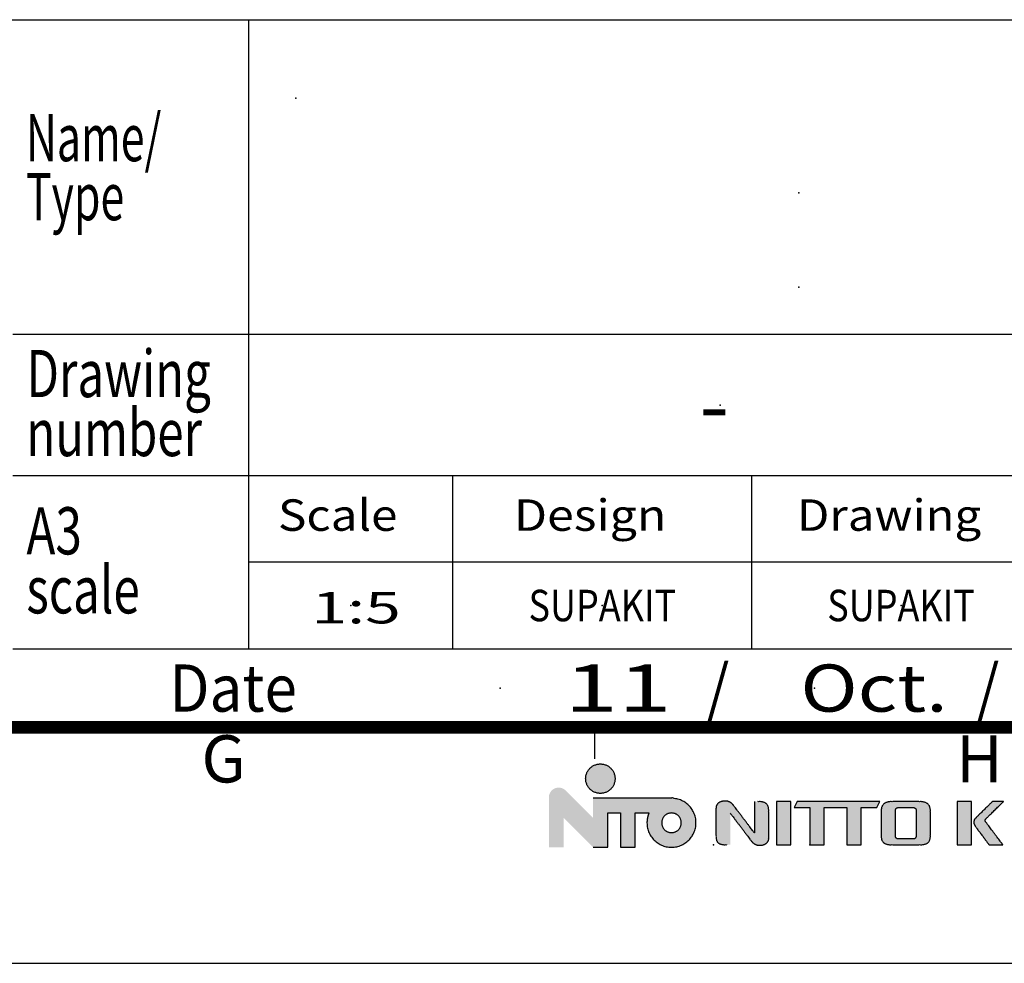
# Model space of a CAD drawing. Extents: x -217 to 202, y -148 to 148.
# Drawn here: x 107 to 170, y -148 to -88 of the extents above; entities that cross this region are included whole.
import ezdxf

# ---------------------------------------------------------------- set-up
doc = ezdxf.new("R2010")
doc.units = 0
doc.linetypes.add('NON_PLOTING', pattern=[0])
doc.layers.get('0').update_dxf_attribs({"linetype": 'CONTINUOUS'})
doc.layers.get('DEFPOINTS').update_dxf_attribs({"linetype": 'CONTINUOUS'})
doc.layers.add('CLASS1', color=7, linetype='CONTINUOUS')
doc.layers.add('枠', color=7, linetype='CONTINUOUS')

# ---------------------------------------------------------------- blocks, each defined once
blk = doc.blocks.new('MS_2')
at = {"linetype": 'CONTINUOUS'}
for points in [[(144.376, -137.694), (144.478, -137.689), (144.577, -137.673), (144.672, -137.647), (144.762, -137.611), (144.848, -137.567), (144.928, -137.514), (145.003, -137.453), (145.07, -137.386), (145.131, -137.311), (145.183, -137.231), (145.228, -137.145), (145.263, -137.054), (145.29, -136.959), (145.306, -136.86), (145.311, -136.758), (145.306, -136.656), (145.29, -136.558), (145.263, -136.463), (145.228, -136.372), (145.183, -136.286), (145.131, -136.206), (145.07, -136.131), (145.003, -136.064), (144.928, -136.003), (144.848, -135.95), (144.762, -135.906), (144.672, -135.87), (144.577, -135.844), (144.478, -135.828), (144.376, -135.822), (144.274, -135.828), (144.175, -135.844), (144.08, -135.87), (143.989, -135.906), (143.904, -135.95), (143.823, -136.003), (143.749, -136.064), (143.681, -136.131), (143.621, -136.206), (143.568, -136.286), (143.523, -136.372), (143.488, -136.463), (143.461, -136.558), (143.445, -136.656), (143.44, -136.758), (143.445, -136.86), (143.461, -136.959), (143.488, -137.054), (143.523, -137.145), (143.568, -137.231), (143.621, -137.311), (143.681, -137.386), (143.749, -137.453), (143.823, -137.514), (143.904, -137.567), (143.989, -137.611), (144.08, -137.647), (144.175, -137.673), (144.274, -137.689)], [(153.976, -140.727), (154, -140.756), (154.025, -140.784), (154.053, -140.811), (154.083, -140.837), (154.114, -140.862), (154.147, -140.885), (154.182, -140.907), (154.218, -140.927), (154.255, -140.944), (154.294, -140.96), (154.333, -140.973), (154.374, -140.984), (154.415, -140.992), (154.456, -140.997), (154.498, -140.998), (154.568, -140.996), (154.633, -140.989), (154.696, -140.978), (154.754, -140.962), (154.808, -140.942), (154.859, -140.918), (154.904, -140.89), (154.946, -140.858), (154.982, -140.822), (155.013, -140.782), (155.039, -140.738), (155.06, -140.691), (155.075, -140.64), (155.084, -140.586), (155.087, -140.528), (155.087, -140.508), (155.087, -140.449), (155.087, -140.358), (155.087, -140.241), (155.087, -140.104), (155.087, -139.952), (155.087, -139.791), (155.087, -139.628), (155.087, -139.467), (155.087, -139.315), (155.087, -139.178), (155.087, -139.061), (155.087, -138.97), (155.087, -138.911), (155.087, -138.891), (155.085, -138.796), (155.079, -138.709), (155.068, -138.63), (155.052, -138.56), (155.031, -138.496), (155.003, -138.44), (154.968, -138.391), (154.927, -138.348), (154.877, -138.312), (154.82, -138.283), (154.754, -138.259), (154.679, -138.241), (154.595, -138.228), (154.5, -138.221), (154.395, -138.219), (154.392, -138.219), (154.384, -138.219), (154.372, -138.219), (154.357, -138.219), (154.338, -138.219), (154.318, -138.219), (154.296, -138.219), (154.274, -138.219), (154.253, -138.219), (154.232, -138.219), (154.214, -138.219), (154.198, -138.219), (154.186, -138.219), (154.178, -138.219), (154.175, -138.219), (154.175, -138.244), (154.175, -138.316), (154.175, -138.426), (154.175, -138.568), (154.175, -138.736), (154.175, -138.921), (154.175, -139.116), (154.175, -139.315), (154.175, -139.511), (154.175, -139.696), (154.175, -139.863), (154.175, -140.005), (154.175, -140.116), (154.175, -140.187), (154.175, -140.212), (154.161, -140.193), (154.119, -140.139), (154.055, -140.054), (153.971, -139.944), (153.872, -139.813), (153.761, -139.667), (153.641, -139.51), (153.518, -139.347), (153.393, -139.183), (153.272, -139.023), (153.157, -138.872), (153.052, -138.734), (152.962, -138.615), (152.89, -138.52), (152.839, -138.452), (152.811, -138.417), (152.782, -138.384), (152.752, -138.354), (152.721, -138.326), (152.689, -138.301), (152.656, -138.278), (152.623, -138.258), (152.588, -138.24), (152.553, -138.225), (152.516, -138.212), (152.478, -138.201), (152.44, -138.193), (152.4, -138.187), (152.359, -138.184), (152.318, -138.183), (152.248, -138.185), (152.183, -138.192), (152.12, -138.203), (152.062, -138.219), (152.007, -138.239), (151.957, -138.263), (151.911, -138.291), (151.87, -138.323), (151.834, -138.359), (151.802, -138.399), (151.776, -138.442), (151.756, -138.49), (151.741, -138.541), (151.731, -138.595), (151.728, -138.653), (151.728, -138.674), (151.728, -138.734), (151.728, -138.828), (151.728, -138.947), (151.728, -139.088), (151.728, -139.244), (151.728, -139.409), (151.728, -139.577), (151.728, -139.741), (151.728, -139.897), (151.728, -140.038), (151.728, -140.158), (151.728, -140.251), (151.728, -140.311), (151.728, -140.333), (151.73, -140.426), (151.736, -140.51), (151.746, -140.586), (151.762, -140.654), (151.783, -140.714), (151.81, -140.766), (151.844, -140.812), (151.885, -140.851), (151.934, -140.884), (151.991, -140.911), (152.057, -140.932), (152.133, -140.948), (152.218, -140.959), (152.314, -140.965), (152.421, -140.967), (152.423, -140.967), (152.431, -140.967), (152.444, -140.967), (152.459, -140.967), (152.478, -140.967), (152.498, -140.967), (152.52, -140.967), (152.542, -140.967), (152.563, -140.967), (152.584, -140.967), (152.602, -140.967), (152.618, -140.967), (152.63, -140.967), (152.638, -140.967), (152.641, -140.967), (152.641, -140.942), (152.641, -140.87), (152.641, -140.758), (152.641, -140.615), (152.641, -140.446), (152.641, -140.26), (152.641, -140.062), (152.641, -139.862), (152.641, -139.664), (152.641, -139.478), (152.641, -139.309), (152.641, -139.166), (152.641, -139.054), (152.641, -138.982), (152.641, -138.957), (152.657, -138.978), (152.701, -139.036), (152.769, -139.127), (152.858, -139.245), (152.963, -139.384), (153.08, -139.539), (153.204, -139.704), (153.332, -139.874), (153.46, -140.043), (153.582, -140.205), (153.696, -140.356), (153.796, -140.489), (153.879, -140.599), (153.941, -140.68)], [(168.904, -139.305), (168.93, -139.279), (168.979, -139.232), (169.046, -139.166), (169.128, -139.086), (169.222, -138.994), (169.324, -138.894), (169.431, -138.79), (169.538, -138.685), (169.643, -138.582), (169.741, -138.486), (169.83, -138.399), (169.905, -138.325), (169.963, -138.268), (170.001, -138.232), (170.014, -138.219), (170.005, -138.219), (169.98, -138.219), (169.941, -138.219), (169.89, -138.219), (169.831, -138.219), (169.766, -138.219), (169.697, -138.219), (169.626, -138.219), (169.557, -138.219), (169.492, -138.219), (169.433, -138.219), (169.383, -138.219), (169.344, -138.219), (169.318, -138.219), (169.309, -138.219), (169.298, -138.229), (169.267, -138.26), (169.219, -138.308), (169.155, -138.37), (169.079, -138.444), (168.994, -138.528), (168.902, -138.618), (168.806, -138.712), (168.709, -138.808), (168.613, -138.903), (168.52, -138.994), (168.434, -139.078), (168.358, -139.154), (168.293, -139.218), (168.243, -139.268), (168.214, -139.299), (168.19, -139.331), (168.17, -139.365), (168.153, -139.399), (168.141, -139.435), (168.134, -139.471), (168.13, -139.508), (168.131, -139.546), (168.135, -139.584), (168.144, -139.623), (168.157, -139.663), (168.174, -139.703), (168.195, -139.743), (168.22, -139.784), (168.249, -139.825), (168.295, -139.886), (168.351, -139.96), (168.415, -140.046), (168.485, -140.139), (168.559, -140.239), (168.636, -140.342), (168.713, -140.445), (168.788, -140.546), (168.86, -140.642), (168.926, -140.73), (168.984, -140.809), (169.033, -140.874), (169.07, -140.924), (169.094, -140.956), (169.103, -140.967), (169.114, -140.967), (169.145, -140.967), (169.194, -140.967), (169.256, -140.967), (169.329, -140.967), (169.41, -140.967), (169.496, -140.967), (169.583, -140.967), (169.669, -140.967), (169.75, -140.967), (169.823, -140.967), (169.886, -140.967), (169.934, -140.967), (169.965, -140.967), (169.977, -140.967), (169.964, -140.95), (169.927, -140.901), (169.871, -140.826), (169.797, -140.728), (169.711, -140.613), (169.616, -140.486), (169.514, -140.35), (169.41, -140.211), (169.307, -140.073), (169.208, -139.942), (169.117, -139.821), (169.038, -139.715), (168.974, -139.63), (168.928, -139.569), (168.904, -139.538), (168.891, -139.52), (168.881, -139.503), (168.871, -139.486), (168.864, -139.469), (168.859, -139.453), (168.855, -139.437), (168.853, -139.421), (168.853, -139.406), (168.855, -139.39), (168.859, -139.375), (168.864, -139.361), (168.871, -139.346), (168.88, -139.332), (168.891, -139.318)]]:
    blk.add_hatch(color=21, dxfattribs=at).paths.add_polyline_path(points, flags=0)
h = blk.add_hatch(color=21, dxfattribs=at)
h.paths.add_polyline_path([(148.899, -138.006), (148.835, -138.006), (148.656, -138.006), (148.38, -138.006), (148.023, -138.006), (147.605, -138.006), (147.142, -138.006), (146.652, -138.006), (146.154, -138.006), (145.665, -138.006), (145.202, -138.006), (144.783, -138.006), (144.427, -138.006), (144.15, -138.006), (143.972, -138.006), (143.908, -138.006), (143.908, -138.022), (143.908, -138.067), (143.908, -138.136), (143.908, -138.225), (143.908, -138.33), (143.908, -138.445), (143.908, -138.568), (143.908, -138.692), (143.908, -138.815), (143.908, -138.93), (143.908, -139.035), (143.908, -139.124), (143.908, -139.193), (143.908, -139.238), (143.908, -139.254), (143.886, -139.232), (143.823, -139.169), (143.727, -139.073), (143.602, -138.948), (143.456, -138.802), (143.295, -138.641), (143.124, -138.47), (142.95, -138.296), (142.779, -138.125), (142.617, -137.963), (142.471, -137.817), (142.347, -137.693), (142.25, -137.596), (142.188, -137.534), (142.165, -137.512), (142.142, -137.49), (142.118, -137.469), (142.093, -137.449), (142.066, -137.431), (142.039, -137.414), (142.011, -137.398), (141.982, -137.384), (141.952, -137.372), (141.922, -137.36), (141.89, -137.351), (141.858, -137.343), (141.826, -137.337), (141.793, -137.332), (141.759, -137.33), (141.725, -137.329), (141.691, -137.33), (141.657, -137.332), (141.623, -137.337), (141.591, -137.343), (141.559, -137.351), (141.527, -137.36), (141.497, -137.372), (141.467, -137.384), (141.438, -137.398), (141.41, -137.414), (141.382, -137.431), (141.356, -137.449), (141.331, -137.469), (141.307, -137.49), (141.283, -137.512), (141.261, -137.535), (141.241, -137.559), (141.221, -137.584), (141.203, -137.611), (141.186, -137.638), (141.17, -137.666), (141.156, -137.695), (141.143, -137.725), (141.132, -137.755), (141.123, -137.787), (141.115, -137.819), (141.109, -137.851), (141.104, -137.885), (141.101, -137.918), (141.1, -137.953), (141.1, -137.993), (141.1, -138.107), (141.1, -138.283), (141.1, -138.509), (141.1, -138.775), (141.1, -139.069), (141.1, -139.381), (141.1, -139.697), (141.1, -140.008), (141.1, -140.303), (141.1, -140.569), (141.1, -140.795), (141.1, -140.971), (141.1, -141.085), (141.1, -141.125), (141.112, -141.125), (141.146, -141.125), (141.198, -141.125), (141.265, -141.125), (141.343, -141.125), (141.43, -141.125), (141.522, -141.125), (141.615, -141.125), (141.707, -141.125), (141.794, -141.125), (141.872, -141.125), (141.939, -141.125), (141.991, -141.125), (142.024, -141.125), (142.036, -141.125), (142.036, -141.101), (142.036, -141.034), (142.036, -140.931), (142.036, -140.797), (142.036, -140.64), (142.036, -140.466), (142.036, -140.283), (142.036, -140.096), (142.036, -139.913), (142.036, -139.739), (142.036, -139.582), (142.036, -139.449), (142.036, -139.345), (142.036, -139.278), (142.036, -139.254), (142.06, -139.278), (142.127, -139.345), (142.231, -139.449), (142.364, -139.582), (142.521, -139.739), (142.695, -139.913), (142.879, -140.096), (143.066, -140.283), (143.249, -140.466), (143.423, -140.64), (143.58, -140.797), (143.713, -140.931), (143.817, -141.034), (143.884, -141.101), (143.908, -141.125), (143.92, -141.125), (143.953, -141.125), (144.005, -141.125), (144.072, -141.125), (144.151, -141.125), (144.237, -141.125), (144.329, -141.125), (144.423, -141.125), (144.514, -141.125), (144.601, -141.125), (144.68, -141.125), (144.747, -141.125), (144.798, -141.125), (144.832, -141.125), (144.844, -141.125), (144.844, -141.097), (144.844, -141.019), (144.844, -140.898), (144.844, -140.742), (144.844, -140.559), (144.844, -140.357), (144.844, -140.143), (144.844, -139.925), (144.844, -139.711), (144.844, -139.508), (144.844, -139.325), (144.844, -139.169), (144.844, -139.048), (144.844, -138.97), (144.844, -138.942), (144.854, -138.942), (144.883, -138.942), (144.928, -138.942), (144.986, -138.942), (145.054, -138.942), (145.129, -138.942), (145.209, -138.942), (145.29, -138.942), (145.369, -138.942), (145.444, -138.942), (145.512, -138.942), (145.57, -138.942), (145.615, -138.942), (145.644, -138.942), (145.654, -138.942), (145.654, -138.97), (145.654, -139.048), (145.654, -139.169), (145.654, -139.325), (145.654, -139.508), (145.654, -139.711), (145.654, -139.925), (145.654, -140.143), (145.654, -140.357), (145.654, -140.559), (145.654, -140.742), (145.654, -140.898), (145.654, -141.019), (145.654, -141.097), (145.654, -141.125), (145.666, -141.125), (145.7, -141.125), (145.752, -141.125), (145.819, -141.125), (145.897, -141.125), (145.984, -141.125), (146.076, -141.125), (146.169, -141.125), (146.261, -141.125), (146.348, -141.125), (146.426, -141.125), (146.493, -141.125), (146.545, -141.125), (146.579, -141.125), (146.59, -141.125), (146.59, -141.097), (146.59, -141.019), (146.59, -140.898), (146.59, -140.742), (146.59, -140.559), (146.59, -140.357), (146.59, -140.143), (146.59, -139.925), (146.59, -139.711), (146.59, -139.508), (146.59, -139.325), (146.59, -139.169), (146.59, -139.048), (146.59, -138.97), (146.59, -138.942), (146.602, -138.942), (146.633, -138.942), (146.682, -138.942), (146.745, -138.942), (146.818, -138.942), (146.9, -138.942), (146.986, -138.942), (147.074, -138.942), (147.16, -138.942), (147.242, -138.942), (147.316, -138.942), (147.378, -138.942), (147.427, -138.942), (147.459, -138.942), (147.47, -138.942), (147.454, -138.981), (147.438, -139.02), (147.424, -139.059), (147.411, -139.099), (147.399, -139.139), (147.388, -139.18), (147.378, -139.222), (147.369, -139.263), (147.361, -139.306), (147.355, -139.348), (147.349, -139.391), (147.345, -139.434), (147.342, -139.478), (147.34, -139.522), (147.34, -139.566), (147.349, -139.736), (147.375, -139.9), (147.419, -140.059), (147.478, -140.21), (147.552, -140.353), (147.64, -140.487), (147.741, -140.61), (147.854, -140.723), (147.978, -140.824), (148.112, -140.912), (148.255, -140.986), (148.406, -141.046), (148.564, -141.089), (148.729, -141.116), (148.899, -141.125), (149.069, -141.116), (149.233, -141.089), (149.392, -141.046), (149.543, -140.986), (149.686, -140.912), (149.82, -140.824), (149.944, -140.723), (150.057, -140.61), (150.158, -140.487), (150.246, -140.353), (150.32, -140.21), (150.379, -140.059), (150.422, -139.9), (150.449, -139.736), (150.458, -139.566), (150.449, -139.396), (150.422, -139.231), (150.379, -139.073), (150.32, -138.922), (150.246, -138.779), (150.158, -138.645), (150.057, -138.521), (149.944, -138.408), (149.82, -138.307), (149.686, -138.219), (149.543, -138.145), (149.392, -138.086), (149.233, -138.042), (149.069, -138.015)], flags=0)
h.paths.add_polyline_path([(148.899, -140.19), (148.831, -140.186), (148.765, -140.175), (148.702, -140.158), (148.641, -140.134), (148.584, -140.105), (148.53, -140.069), (148.481, -140.029), (148.436, -139.984), (148.396, -139.934), (148.36, -139.881), (148.331, -139.824), (148.307, -139.763), (148.29, -139.7), (148.279, -139.634), (148.275, -139.566), (148.279, -139.498), (148.29, -139.432), (148.307, -139.369), (148.331, -139.308), (148.36, -139.251), (148.396, -139.198), (148.436, -139.148), (148.481, -139.103), (148.53, -139.063), (148.584, -139.027), (148.641, -138.998), (148.702, -138.974), (148.765, -138.957), (148.831, -138.946), (148.899, -138.942), (148.967, -138.946), (149.032, -138.957), (149.096, -138.974), (149.156, -138.998), (149.214, -139.027), (149.267, -139.063), (149.317, -139.103), (149.362, -139.148), (149.402, -139.198), (149.438, -139.251), (149.467, -139.308), (149.491, -139.369), (149.509, -139.432), (149.519, -139.498), (149.523, -139.566), (149.519, -139.634), (149.509, -139.7), (149.491, -139.763), (149.467, -139.824), (149.438, -139.881), (149.402, -139.934), (149.362, -139.984), (149.317, -140.029), (149.267, -140.069), (149.214, -140.105), (149.156, -140.134), (149.096, -140.158), (149.032, -140.175), (148.967, -140.186)], flags=0)
blk.add_hatch(color=21, dxfattribs=at).paths.add_polyline_path([(156.902, -138.219), (156.709, -138.592), (157.699, -138.592), (157.699, -140.967), (158.611, -140.967), (158.611, -138.592), (160.049, -138.592), (160.049, -140.967), (160.961, -140.967), (160.961, -138.592), (161.953, -138.592), (162.146, -138.219)])
h = blk.add_hatch(color=21, dxfattribs=at)
h.paths.add_polyline_path([(164.627, -138.219), (164.606, -138.219), (164.547, -138.219), (164.456, -138.219), (164.338, -138.219), (164.2, -138.219), (164.047, -138.219), (163.885, -138.219), (163.72, -138.219), (163.559, -138.219), (163.406, -138.219), (163.267, -138.219), (163.15, -138.219), (163.058, -138.219), (162.999, -138.219), (162.978, -138.219), (162.872, -138.221), (162.776, -138.228), (162.689, -138.241), (162.61, -138.259), (162.54, -138.283), (162.477, -138.312), (162.423, -138.348), (162.376, -138.391), (162.337, -138.44), (162.304, -138.496), (162.278, -138.559), (162.258, -138.63), (162.245, -138.709), (162.237, -138.796), (162.234, -138.89), (162.234, -138.909), (162.234, -138.961), (162.234, -139.04), (162.234, -139.143), (162.234, -139.264), (162.234, -139.398), (162.234, -139.54), (162.234, -139.684), (162.234, -139.825), (162.234, -139.959), (162.234, -140.08), (162.234, -140.183), (162.234, -140.263), (162.234, -140.314), (162.234, -140.333), (162.236, -140.426), (162.244, -140.51), (162.257, -140.586), (162.276, -140.654), (162.302, -140.714), (162.334, -140.767), (162.373, -140.812), (162.419, -140.851), (162.473, -140.884), (162.535, -140.911), (162.605, -140.932), (162.685, -140.948), (162.773, -140.959), (162.871, -140.965), (162.978, -140.967), (162.999, -140.967), (163.058, -140.967), (163.15, -140.967), (163.267, -140.967), (163.406, -140.967), (163.559, -140.967), (163.72, -140.967), (163.885, -140.967), (164.047, -140.967), (164.2, -140.967), (164.338, -140.967), (164.456, -140.967), (164.547, -140.967), (164.606, -140.967), (164.627, -140.967), (164.734, -140.965), (164.832, -140.959), (164.92, -140.948), (164.999, -140.932), (165.07, -140.911), (165.132, -140.884), (165.186, -140.851), (165.232, -140.812), (165.271, -140.767), (165.303, -140.714), (165.328, -140.654), (165.347, -140.586), (165.36, -140.51), (165.368, -140.426), (165.371, -140.333), (165.371, -140.314), (165.371, -140.263), (165.371, -140.183), (165.371, -140.08), (165.371, -139.959), (165.371, -139.825), (165.371, -139.684), (165.371, -139.54), (165.371, -139.398), (165.371, -139.264), (165.371, -139.143), (165.371, -139.04), (165.371, -138.961), (165.371, -138.909), (165.371, -138.89), (165.368, -138.796), (165.36, -138.709), (165.346, -138.63), (165.327, -138.559), (165.301, -138.496), (165.268, -138.44), (165.229, -138.391), (165.182, -138.348), (165.128, -138.312), (165.065, -138.283), (164.995, -138.259), (164.917, -138.241), (164.829, -138.228), (164.733, -138.221)], flags=0)
h.paths.add_polyline_path([(164.459, -140.396), (164.458, -140.423), (164.455, -140.448), (164.45, -140.471), (164.443, -140.491), (164.434, -140.51), (164.423, -140.527), (164.41, -140.541), (164.394, -140.554), (164.377, -140.565), (164.357, -140.575), (164.335, -140.582), (164.31, -140.588), (164.283, -140.592), (164.253, -140.594), (164.221, -140.595), (164.211, -140.595), (164.181, -140.595), (164.134, -140.595), (164.074, -140.595), (164.004, -140.595), (163.926, -140.595), (163.844, -140.595), (163.761, -140.595), (163.678, -140.595), (163.601, -140.595), (163.53, -140.595), (163.471, -140.595), (163.424, -140.595), (163.394, -140.595), (163.383, -140.595), (163.351, -140.594), (163.322, -140.592), (163.295, -140.588), (163.27, -140.582), (163.248, -140.575), (163.228, -140.565), (163.21, -140.554), (163.195, -140.541), (163.182, -140.527), (163.171, -140.51), (163.162, -140.491), (163.155, -140.471), (163.15, -140.448), (163.147, -140.423), (163.146, -140.396), (163.146, -140.376), (163.146, -140.318), (163.146, -140.229), (163.146, -140.115), (163.146, -139.98), (163.146, -139.831), (163.146, -139.674), (163.146, -139.513), (163.146, -139.356), (163.146, -139.207), (163.146, -139.072), (163.146, -138.958), (163.146, -138.869), (163.146, -138.811), (163.146, -138.791), (163.147, -138.764), (163.15, -138.739), (163.155, -138.717), (163.162, -138.696), (163.171, -138.678), (163.182, -138.661), (163.195, -138.646), (163.21, -138.633), (163.228, -138.622), (163.248, -138.613), (163.27, -138.605), (163.295, -138.6), (163.322, -138.596), (163.351, -138.593), (163.383, -138.592), (163.394, -138.592), (163.424, -138.592), (163.471, -138.592), (163.53, -138.592), (163.601, -138.592), (163.678, -138.592), (163.761, -138.592), (163.844, -138.592), (163.926, -138.592), (164.004, -138.592), (164.074, -138.592), (164.134, -138.592), (164.181, -138.592), (164.211, -138.592), (164.221, -138.592), (164.253, -138.593), (164.283, -138.596), (164.31, -138.6), (164.335, -138.605), (164.357, -138.613), (164.377, -138.622), (164.394, -138.633), (164.41, -138.646), (164.423, -138.661), (164.434, -138.678), (164.443, -138.696), (164.45, -138.717), (164.455, -138.739), (164.458, -138.764), (164.459, -138.791), (164.459, -138.811), (164.459, -138.869), (164.459, -138.958), (164.459, -139.072), (164.459, -139.207), (164.459, -139.356), (164.459, -139.513), (164.459, -139.674), (164.459, -139.831), (164.459, -139.98), (164.459, -140.115), (164.459, -140.229), (164.459, -140.318), (164.459, -140.376)], flags=0)
at = {"color": 41, "linetype": 'CONTINUOUS'}
blk.add_line((17, -88.5), (192, -88.5), dxfattribs=at)
at = {"color": 31, "linetype": 'CONTINUOUS'}
for p, q in [((122, -88.5), (122, -128.5)), ((107, -108.5), (192, -108.5)), ((192, -117.5), (107, -117.5)), ((135, -128.5), (135, -117.5)), ((154, -128.5), (154, -117.5)), ((192, -123), (122, -123)), ((107, -128.5), (192, -128.5)), ((144, -133.5), (144, -135.5))]:
    blk.add_line(p, q, dxfattribs=at)
at = {"color": 31, "linetype": 'CONTINUOUS', "const_width": 0.8}
blk.add_lwpolyline([(-192, -133.5), (192, -133.5)], dxfattribs=at)
at = {"color": 21, "linetype": 'CONTINUOUS'}
for points in [[(155.57, -140.967), (156.483, -140.967), (156.483, -138.219), (155.57, -138.219)], [(156.902, -138.219), (156.709, -138.592), (157.699, -138.592), (157.699, -140.967), (158.611, -140.967), (158.611, -138.592), (160.049, -138.592), (160.049, -140.967), (160.961, -140.967), (160.961, -138.592), (161.953, -138.592), (162.146, -138.219)], [(167.073, -140.967), (167.986, -140.967), (167.986, -138.219), (167.073, -138.219)]]:
    blk.add_lwpolyline(points, close=True, dxfattribs=at)
for points, start_tangent, end_tangent in [([(144.376, -137.694), (144.478, -137.689), (144.577, -137.673), (144.672, -137.647), (144.762, -137.611), (144.848, -137.567), (144.928, -137.514), (145.003, -137.453), (145.07, -137.386), (145.131, -137.311), (145.183, -137.231), (145.228, -137.145), (145.263, -137.054), (145.29, -136.959), (145.306, -136.86), (145.311, -136.758), (145.306, -136.656), (145.29, -136.558), (145.263, -136.463), (145.228, -136.372), (145.183, -136.286), (145.131, -136.206), (145.07, -136.131), (145.003, -136.064), (144.928, -136.003), (144.848, -135.95), (144.762, -135.906), (144.672, -135.87), (144.577, -135.844), (144.478, -135.828), (144.376, -135.822), (144.274, -135.828), (144.175, -135.844), (144.08, -135.87), (143.989, -135.906), (143.904, -135.95), (143.823, -136.003), (143.749, -136.064), (143.681, -136.131), (143.621, -136.206), (143.568, -136.286), (143.523, -136.372), (143.488, -136.463), (143.461, -136.558), (143.445, -136.656), (143.44, -136.758), (143.445, -136.86), (143.461, -136.959), (143.488, -137.054), (143.523, -137.145), (143.568, -137.231), (143.621, -137.311), (143.681, -137.386), (143.749, -137.453), (143.823, -137.514), (143.904, -137.567), (143.989, -137.611), (144.08, -137.647), (144.175, -137.673), (144.274, -137.689), (144.376, -137.694)], (1, -0.000041), (1, -0.000041)), ([(148.899, -138.006), (148.835, -138.006), (148.656, -138.006), (148.38, -138.006), (148.023, -138.006), (147.605, -138.006), (147.142, -138.006), (146.652, -138.006), (146.154, -138.006), (145.665, -138.006), (145.202, -138.006), (144.783, -138.006), (144.427, -138.006), (144.15, -138.006), (143.972, -138.006), (143.908, -138.006)], (-1, 0), (-1, 0)), ([(147.47, -138.942), (147.454, -138.981), (147.438, -139.02), (147.424, -139.059), (147.411, -139.099), (147.399, -139.139), (147.388, -139.18), (147.378, -139.222), (147.369, -139.263), (147.361, -139.306), (147.355, -139.348), (147.349, -139.391), (147.345, -139.434), (147.342, -139.478), (147.34, -139.522), (147.34, -139.566), (147.349, -139.736), (147.375, -139.9), (147.419, -140.059), (147.478, -140.21), (147.552, -140.353), (147.64, -140.487), (147.741, -140.61), (147.854, -140.723), (147.978, -140.824), (148.112, -140.912), (148.255, -140.986), (148.406, -141.046), (148.564, -141.089), (148.729, -141.116), (148.899, -141.125), (149.069, -141.116), (149.233, -141.089), (149.392, -141.046), (149.543, -140.986), (149.686, -140.912), (149.82, -140.824), (149.944, -140.723), (150.057, -140.61), (150.158, -140.487), (150.246, -140.353), (150.32, -140.21), (150.379, -140.059), (150.422, -139.9), (150.449, -139.736), (150.458, -139.566), (150.449, -139.396), (150.422, -139.231), (150.379, -139.073), (150.32, -138.922), (150.246, -138.779), (150.158, -138.645), (150.057, -138.521), (149.944, -138.408), (149.82, -138.307), (149.686, -138.219), (149.543, -138.145), (149.392, -138.086), (149.233, -138.042), (149.069, -138.015), (148.899, -138.006)], (-0.575206, -0.818009), (-0.575206, -0.818009)), ([(154.175, -140.212), (154.161, -140.193), (154.119, -140.139), (154.055, -140.054), (153.971, -139.944), (153.872, -139.813), (153.761, -139.667), (153.641, -139.51), (153.518, -139.347), (153.393, -139.183), (153.272, -139.023), (153.157, -138.872), (153.052, -138.734), (152.962, -138.615), (152.89, -138.52), (152.839, -138.452), (152.811, -138.417), (152.782, -138.384), (152.752, -138.354), (152.721, -138.326), (152.689, -138.301), (152.656, -138.278), (152.623, -138.258), (152.588, -138.24), (152.553, -138.225), (152.516, -138.212), (152.478, -138.201), (152.44, -138.193), (152.4, -138.187), (152.359, -138.184), (152.318, -138.183), (152.248, -138.185), (152.183, -138.192), (152.12, -138.203), (152.062, -138.219), (152.007, -138.239), (151.957, -138.263), (151.911, -138.291), (151.87, -138.323), (151.834, -138.359), (151.802, -138.399), (151.776, -138.442), (151.756, -138.49), (151.741, -138.541), (151.731, -138.595), (151.728, -138.653)], (-0.872365, 0.488856), (-0.872365, 0.488856)), ([(154.175, -138.219), (154.175, -138.244), (154.175, -138.316), (154.175, -138.426), (154.175, -138.568), (154.175, -138.736), (154.175, -138.921), (154.175, -139.116), (154.175, -139.315), (154.175, -139.511), (154.175, -139.696), (154.175, -139.863), (154.175, -140.005), (154.175, -140.116), (154.175, -140.187), (154.175, -140.212)], (0, -1), (0, -1)), ([(155.087, -138.891), (155.085, -138.796), (155.079, -138.709), (155.068, -138.63), (155.052, -138.56), (155.031, -138.496), (155.003, -138.44), (154.968, -138.391), (154.927, -138.348), (154.877, -138.312), (154.82, -138.283), (154.754, -138.259), (154.679, -138.241), (154.595, -138.228), (154.5, -138.221), (154.395, -138.219)], (-0.671042, 0.741419), (-0.671042, 0.741419)), ([(162.978, -138.219), (162.872, -138.221), (162.776, -138.228), (162.689, -138.241), (162.61, -138.259), (162.54, -138.283), (162.477, -138.312), (162.423, -138.348), (162.376, -138.391), (162.337, -138.44), (162.304, -138.496), (162.278, -138.559), (162.258, -138.63), (162.245, -138.709), (162.237, -138.796), (162.234, -138.89)], (-0.669805, -0.742537), (-0.669805, -0.742537)), ([(164.627, -138.219), (164.606, -138.219), (164.547, -138.219), (164.456, -138.219), (164.338, -138.219), (164.2, -138.219), (164.047, -138.219), (163.885, -138.219), (163.72, -138.219), (163.559, -138.219), (163.406, -138.219), (163.267, -138.219), (163.15, -138.219), (163.058, -138.219), (162.999, -138.219), (162.978, -138.219)], (-1, 0), (-1, 0)), ([(165.371, -138.89), (165.368, -138.796), (165.36, -138.709), (165.346, -138.63), (165.327, -138.559), (165.301, -138.496), (165.268, -138.44), (165.229, -138.391), (165.182, -138.348), (165.128, -138.312), (165.065, -138.283), (164.995, -138.259), (164.917, -138.241), (164.829, -138.228), (164.733, -138.221), (164.627, -138.219)], (-0.66963, 0.742695), (-0.66963, 0.742695)), ([(169.309, -138.219), (169.298, -138.229), (169.267, -138.26), (169.219, -138.308), (169.155, -138.37), (169.079, -138.444), (168.994, -138.528), (168.902, -138.618), (168.806, -138.712), (168.709, -138.808), (168.613, -138.903), (168.52, -138.994), (168.434, -139.078), (168.358, -139.154), (168.293, -139.218), (168.243, -139.268), (168.214, -139.299), (168.19, -139.331), (168.17, -139.365), (168.153, -139.399), (168.141, -139.435), (168.134, -139.471), (168.13, -139.508), (168.131, -139.546), (168.135, -139.584), (168.144, -139.623), (168.157, -139.663), (168.174, -139.703), (168.195, -139.743), (168.22, -139.784), (168.249, -139.825), (168.295, -139.886), (168.351, -139.96), (168.415, -140.046), (168.485, -140.139), (168.559, -140.239), (168.636, -140.342), (168.713, -140.445), (168.788, -140.546), (168.86, -140.642), (168.926, -140.73), (168.984, -140.809), (169.033, -140.874), (169.07, -140.924), (169.094, -140.956), (169.103, -140.967)], (-0.038297, -0.999266), (-0.038297, -0.999266)), ([(168.904, -139.305), (168.93, -139.279), (168.979, -139.232), (169.046, -139.166), (169.128, -139.086), (169.222, -138.994), (169.324, -138.894), (169.431, -138.79), (169.538, -138.685), (169.643, -138.582), (169.741, -138.486), (169.83, -138.399), (169.905, -138.325), (169.963, -138.268), (170.001, -138.232), (170.014, -138.219)], (0.715561, 0.69855), (0.715561, 0.69855)), ([(170.014, -138.219), (170.005, -138.219), (169.98, -138.219), (169.941, -138.219), (169.89, -138.219), (169.831, -138.219), (169.766, -138.219), (169.697, -138.219), (169.626, -138.219), (169.557, -138.219), (169.492, -138.219), (169.433, -138.219), (169.383, -138.219), (169.344, -138.219), (169.318, -138.219), (169.309, -138.219)], (-1, 0), (-1, 0)), ([(144.844, -141.125), (144.844, -141.097), (144.844, -141.019), (144.844, -140.898), (144.844, -140.742), (144.844, -140.559), (144.844, -140.357), (144.844, -140.143), (144.844, -139.925), (144.844, -139.711), (144.844, -139.508), (144.844, -139.325), (144.844, -139.169), (144.844, -139.048), (144.844, -138.97), (144.844, -138.942)], (0, 1), (0, 1)), ([(144.844, -138.942), (144.854, -138.942), (144.883, -138.942), (144.928, -138.942), (144.986, -138.942), (145.054, -138.942), (145.129, -138.942), (145.209, -138.942), (145.29, -138.942), (145.369, -138.942), (145.444, -138.942), (145.512, -138.942), (145.57, -138.942), (145.615, -138.942), (145.644, -138.942), (145.654, -138.942)], (1, 0), (1, 0)), ([(145.654, -138.942), (145.654, -138.97), (145.654, -139.048), (145.654, -139.169), (145.654, -139.325), (145.654, -139.508), (145.654, -139.711), (145.654, -139.925), (145.654, -140.143), (145.654, -140.357), (145.654, -140.559), (145.654, -140.742), (145.654, -140.898), (145.654, -141.019), (145.654, -141.097), (145.654, -141.125)], (0, -1), (0, -1)), ([(146.59, -141.125), (146.59, -141.097), (146.59, -141.019), (146.59, -140.898), (146.59, -140.742), (146.59, -140.559), (146.59, -140.357), (146.59, -140.143), (146.59, -139.925), (146.59, -139.711), (146.59, -139.508), (146.59, -139.325), (146.59, -139.169), (146.59, -139.048), (146.59, -138.97), (146.59, -138.942)], (0, 1), (0, 1)), ([(146.59, -138.942), (146.602, -138.942), (146.633, -138.942), (146.682, -138.942), (146.745, -138.942), (146.818, -138.942), (146.9, -138.942), (146.986, -138.942), (147.074, -138.942), (147.16, -138.942), (147.242, -138.942), (147.316, -138.942), (147.378, -138.942), (147.427, -138.942), (147.459, -138.942), (147.47, -138.942)], (1, 0), (1, 0)), ([(148.899, -140.19), (148.831, -140.186), (148.765, -140.175), (148.702, -140.158), (148.641, -140.134), (148.584, -140.105), (148.53, -140.069), (148.481, -140.029), (148.436, -139.984), (148.396, -139.934), (148.36, -139.881), (148.331, -139.824), (148.307, -139.763), (148.29, -139.7), (148.279, -139.634), (148.275, -139.566), (148.279, -139.498), (148.29, -139.432), (148.307, -139.369), (148.331, -139.308), (148.36, -139.251), (148.396, -139.198), (148.436, -139.148), (148.481, -139.103), (148.53, -139.063), (148.584, -139.027), (148.641, -138.998), (148.702, -138.974), (148.765, -138.957), (148.831, -138.946), (148.899, -138.942), (148.967, -138.946), (149.032, -138.957), (149.096, -138.974), (149.156, -138.998), (149.214, -139.027), (149.267, -139.063), (149.317, -139.103), (149.362, -139.148), (149.402, -139.198), (149.438, -139.251), (149.467, -139.308), (149.491, -139.369), (149.509, -139.432), (149.519, -139.498), (149.523, -139.566), (149.519, -139.634), (149.509, -139.7), (149.491, -139.763), (149.467, -139.824), (149.438, -139.881), (149.402, -139.934), (149.362, -139.984), (149.317, -140.029), (149.267, -140.069), (149.214, -140.105), (149.156, -140.134), (149.096, -140.158), (149.032, -140.175), (148.967, -140.186), (148.899, -140.19)], (-1, -0.000028), (-1, -0.000028)), ([(151.728, -138.653), (151.728, -138.674), (151.728, -138.734), (151.728, -138.828), (151.728, -138.947), (151.728, -139.088), (151.728, -139.244), (151.728, -139.409), (151.728, -139.577), (151.728, -139.741), (151.728, -139.897), (151.728, -140.038), (151.728, -140.158), (151.728, -140.251), (151.728, -140.311), (151.728, -140.333)], (0, -1), (0, -1)), ([(152.641, -138.957), (152.657, -138.978), (152.701, -139.036), (152.769, -139.127), (152.858, -139.245), (152.963, -139.384), (153.08, -139.539), (153.204, -139.704), (153.332, -139.874), (153.46, -140.043), (153.582, -140.205), (153.696, -140.356), (153.796, -140.489), (153.879, -140.599), (153.941, -140.68), (153.976, -140.727)], (0.602885, -0.797828), (0.602885, -0.797828)), ([(155.087, -140.528), (155.087, -140.508), (155.087, -140.449), (155.087, -140.358), (155.087, -140.241), (155.087, -140.104), (155.087, -139.952), (155.087, -139.791), (155.087, -139.628), (155.087, -139.467), (155.087, -139.315), (155.087, -139.178), (155.087, -139.061), (155.087, -138.97), (155.087, -138.911), (155.087, -138.891)], (0, 1), (0, 1)), ([(162.234, -138.89), (162.234, -138.909), (162.234, -138.961), (162.234, -139.04), (162.234, -139.143), (162.234, -139.264), (162.234, -139.398), (162.234, -139.54), (162.234, -139.684), (162.234, -139.825), (162.234, -139.959), (162.234, -140.08), (162.234, -140.183), (162.234, -140.263), (162.234, -140.314), (162.234, -140.333)], (0, -1), (0, -1)), ([(163.146, -138.791), (163.147, -138.764), (163.15, -138.739), (163.155, -138.717), (163.162, -138.696), (163.171, -138.678), (163.182, -138.661), (163.195, -138.646), (163.21, -138.633), (163.228, -138.622), (163.248, -138.613), (163.27, -138.605), (163.295, -138.6), (163.322, -138.596), (163.351, -138.593), (163.383, -138.592)], (0.644142, 0.764906), (0.644142, 0.764906)), ([(163.146, -140.396), (163.146, -140.376), (163.146, -140.318), (163.146, -140.229), (163.146, -140.115), (163.146, -139.98), (163.146, -139.831), (163.146, -139.674), (163.146, -139.513), (163.146, -139.356), (163.146, -139.207), (163.146, -139.072), (163.146, -138.958), (163.146, -138.869), (163.146, -138.811), (163.146, -138.791)], (0, 1), (0, 1)), ([(163.383, -138.592), (163.394, -138.592), (163.424, -138.592), (163.471, -138.592), (163.53, -138.592), (163.601, -138.592), (163.678, -138.592), (163.761, -138.592), (163.844, -138.592), (163.926, -138.592), (164.004, -138.592), (164.074, -138.592), (164.134, -138.592), (164.181, -138.592), (164.211, -138.592), (164.221, -138.592)], (1, 0), (1, 0)), ([(164.221, -138.592), (164.253, -138.593), (164.283, -138.596), (164.31, -138.6), (164.335, -138.605), (164.357, -138.613), (164.377, -138.622), (164.394, -138.633), (164.41, -138.646), (164.423, -138.661), (164.434, -138.678), (164.443, -138.696), (164.45, -138.717), (164.455, -138.739), (164.458, -138.764), (164.459, -138.791)], (0.644142, -0.764906), (0.644142, -0.764906)), ([(164.459, -138.791), (164.459, -138.811), (164.459, -138.869), (164.459, -138.958), (164.459, -139.072), (164.459, -139.207), (164.459, -139.356), (164.459, -139.513), (164.459, -139.674), (164.459, -139.831), (164.459, -139.98), (164.459, -140.115), (164.459, -140.229), (164.459, -140.318), (164.459, -140.376), (164.459, -140.396)], (0, -1), (0, -1)), ([(165.371, -140.333), (165.371, -140.314), (165.371, -140.263), (165.371, -140.183), (165.371, -140.08), (165.371, -139.959), (165.371, -139.825), (165.371, -139.684), (165.371, -139.54), (165.371, -139.398), (165.371, -139.264), (165.371, -139.143), (165.371, -139.04), (165.371, -138.961), (165.371, -138.909), (165.371, -138.89)], (0, 1), (0, 1)), ([(169.977, -140.967), (169.964, -140.95), (169.927, -140.901), (169.871, -140.826), (169.797, -140.728), (169.711, -140.613), (169.616, -140.486), (169.514, -140.35), (169.41, -140.211), (169.307, -140.073), (169.208, -139.942), (169.117, -139.821), (169.038, -139.715), (168.974, -139.63), (168.928, -139.569), (168.904, -139.538), (168.891, -139.52), (168.881, -139.503), (168.871, -139.486), (168.864, -139.469), (168.859, -139.453), (168.855, -139.437), (168.853, -139.421), (168.853, -139.406), (168.855, -139.39), (168.859, -139.375), (168.864, -139.361), (168.871, -139.346), (168.88, -139.332), (168.891, -139.318), (168.904, -139.305)], (0.158905, 0.987294), (0.158905, 0.987294)), ([(151.728, -140.333), (151.73, -140.426), (151.736, -140.51), (151.746, -140.586), (151.762, -140.654), (151.783, -140.714), (151.81, -140.766), (151.844, -140.812), (151.885, -140.851), (151.934, -140.884), (151.991, -140.911), (152.057, -140.932), (152.133, -140.948), (152.218, -140.959), (152.314, -140.965), (152.421, -140.967)], (0.657595, -0.753372), (0.657595, -0.753372)), ([(153.976, -140.727), (154, -140.756), (154.025, -140.784), (154.053, -140.811), (154.083, -140.837), (154.114, -140.862), (154.147, -140.885), (154.182, -140.907), (154.218, -140.927), (154.255, -140.944), (154.294, -140.96), (154.333, -140.973), (154.374, -140.984), (154.415, -140.992), (154.456, -140.997), (154.498, -140.998), (154.568, -140.996), (154.633, -140.989), (154.696, -140.978), (154.754, -140.962), (154.808, -140.942), (154.859, -140.918), (154.904, -140.89), (154.946, -140.858), (154.982, -140.822), (155.013, -140.782), (155.039, -140.738), (155.06, -140.691), (155.075, -140.64), (155.084, -140.586), (155.087, -140.528)], (0.977167, -0.212472), (0.977167, -0.212472)), ([(162.234, -140.333), (162.236, -140.426), (162.244, -140.51), (162.257, -140.586), (162.276, -140.654), (162.302, -140.714), (162.334, -140.767), (162.373, -140.812), (162.419, -140.851), (162.473, -140.884), (162.535, -140.911), (162.605, -140.932), (162.685, -140.948), (162.773, -140.959), (162.871, -140.965), (162.978, -140.967)], (0.656399, -0.754414), (0.656399, -0.754414)), ([(163.383, -140.595), (163.351, -140.594), (163.322, -140.592), (163.295, -140.588), (163.27, -140.582), (163.248, -140.575), (163.228, -140.565), (163.21, -140.554), (163.195, -140.541), (163.182, -140.527), (163.171, -140.51), (163.162, -140.491), (163.155, -140.471), (163.15, -140.448), (163.147, -140.423), (163.146, -140.396)], (-0.647413, 0.762139), (-0.647413, 0.762139)), ([(164.221, -140.595), (164.211, -140.595), (164.181, -140.595), (164.134, -140.595), (164.074, -140.595), (164.004, -140.595), (163.926, -140.595), (163.844, -140.595), (163.761, -140.595), (163.678, -140.595), (163.601, -140.595), (163.53, -140.595), (163.471, -140.595), (163.424, -140.595), (163.394, -140.595), (163.383, -140.595)], (-1, 0), (-1, 0)), ([(164.459, -140.396), (164.458, -140.423), (164.455, -140.448), (164.45, -140.471), (164.443, -140.491), (164.434, -140.51), (164.423, -140.527), (164.41, -140.541), (164.394, -140.554), (164.377, -140.565), (164.357, -140.575), (164.335, -140.582), (164.31, -140.588), (164.283, -140.592), (164.253, -140.594), (164.221, -140.595)], (-0.647413, -0.762139), (-0.647413, -0.762139)), ([(164.627, -140.967), (164.734, -140.965), (164.832, -140.959), (164.92, -140.948), (164.999, -140.932), (165.07, -140.911), (165.132, -140.884), (165.186, -140.851), (165.232, -140.812), (165.271, -140.767), (165.303, -140.714), (165.328, -140.654), (165.347, -140.586), (165.36, -140.51), (165.368, -140.426), (165.371, -140.333)], (0.656971, 0.753915), (0.656971, 0.753915)), ([(143.908, -141.125), (143.92, -141.125), (143.953, -141.125), (144.005, -141.125), (144.072, -141.125), (144.151, -141.125), (144.237, -141.125), (144.329, -141.125), (144.423, -141.125), (144.514, -141.125), (144.601, -141.125), (144.68, -141.125), (144.747, -141.125), (144.798, -141.125), (144.832, -141.125), (144.844, -141.125)], (1, 0), (1, 0)), ([(145.654, -141.125), (145.666, -141.125), (145.7, -141.125), (145.752, -141.125), (145.819, -141.125), (145.897, -141.125), (145.984, -141.125), (146.076, -141.125), (146.169, -141.125), (146.261, -141.125), (146.348, -141.125), (146.426, -141.125), (146.493, -141.125), (146.545, -141.125), (146.579, -141.125), (146.59, -141.125)], (1, 0), (1, 0)), ([(162.978, -140.967), (162.999, -140.967), (163.058, -140.967), (163.15, -140.967), (163.267, -140.967), (163.406, -140.967), (163.559, -140.967), (163.72, -140.967), (163.885, -140.967), (164.047, -140.967), (164.2, -140.967), (164.338, -140.967), (164.456, -140.967), (164.547, -140.967), (164.606, -140.967), (164.627, -140.967)], (1, 0), (1, 0)), ([(169.103, -140.967), (169.114, -140.967), (169.145, -140.967), (169.194, -140.967), (169.256, -140.967), (169.329, -140.967), (169.41, -140.967), (169.496, -140.967), (169.583, -140.967), (169.669, -140.967), (169.75, -140.967), (169.823, -140.967), (169.886, -140.967), (169.934, -140.967), (169.965, -140.967), (169.977, -140.967)], (1, 0), (1, 0))]:
    blk.add_spline(points, degree=3, dxfattribs=dict(at, start_tangent=start_tangent, end_tangent=end_tangent))
at = {"color": 7, "linetype": 'CONTINUOUS'}
for p in [(125, -93.5), (157, -99.5), (157, -105.5), (152, -113), (128.5, -125.75), (144.5, -125.75), (163.5, -125.75), (138, -131), (158, -131), (151.566, -140.967), (157.699, -140.967)]:
    blk.add_point(p, dxfattribs=at)
at = {"color": 21, "linetype": 'CONTINUOUS'}
for points in [[(155.57, -140.967), (156.483, -140.967), (155.57, -138.219), (156.483, -138.219)], [(167.073, -140.967), (167.986, -140.967), (167.073, -138.219), (167.986, -138.219)]]:
    blk.add_solid(points, dxfattribs=at)
at = {"layer": 'DEFPOINTS', "color": 31, "linetype": 'NON_PLOTING'}
blk.add_line((-217, -148.5), (202, -148.5), dxfattribs=at)
at = {"color": 21, "linetype": 'CONTINUOUS', "attachment_point": 1}
for s, insert, char_height, line_spacing_factor in [('\\W0.666667;\\A1;Name/\\PType', (107.833, -94.5), 3, 0.749999), ('\\W0.736842;\\A1;Drawing \\Pnumber', (107.868, -109.5), 3, 0.749999), ('\\W1.111111;\\A1;Scale', (123.87, -119), 2, 0.9), ('\\W1.125000;\\A1;Design', (138.875, -119), 2, 0.9), ('\\W1.105263;\\A1;Drawing', (156.868, -119), 2, 0.9), ('\\W0.740741;\\A1;A3 \\Pscale', (107.87, -119.5), 3, 0.749999), ('\\W0.909091;\\A1;Date\u3000\u3000\u3000\u3000\u3000\u3000\u3000/\u3000\u3000\u3000 \u3000/', (116.955, -129.5), 3, 0.899999), ('\\A1;G', (119, -134), 3, 0.899999), ('\\A1;H', (167, -134), 3, 0.899999)]:
    blk.add_mtext(s, dxfattribs=dict(at, insert=insert, char_height=char_height, line_spacing_factor=line_spacing_factor))

msp = doc.modelspace()

# ---------------------------------------------------------------- block references
at = {"layer": '枠', "linetype": 'ByBlock'}
msp.add_blockref('MS_2', (0, 0), dxfattribs=at)

# ---------------------------------------------------------------- texts
at = {"layer": 'CLASS1', "color": 255, "linetype": 'CONTINUOUS', "insert": (150.6667, -111), "char_height": 4, "attachment_point": 1, "line_spacing_factor": 0.78}
msp.add_mtext('\\A1;-', dxfattribs=at)
at = {"layer": '枠', "color": 255, "linetype": 'CONTINUOUS'}
for s, insert, char_height, attachment_point, line_spacing_factor in [('\\W1.500000;\\A1;1:5', (126, -124.8897), 2, 1, 0.9), ('\\W0.840000;\\A1;SUPAKIT', (144.5, -124.75), 2, 2, 0.9), ('\\W0.840000;\\A1;SUPAKIT', (163.5, -124.75), 2, 2, 0.9), ('\\W1.500000;\\A1;11', (145.5, -131), 3, 5, 0.8), ('\\W1.200000;\\A1;Oct.', (157.1, -131), 3, 4, 0.8)]:
    msp.add_mtext(s, dxfattribs=dict(at, insert=insert, char_height=char_height, attachment_point=attachment_point, line_spacing_factor=line_spacing_factor))

doc.saveas('drawing.dxf')
